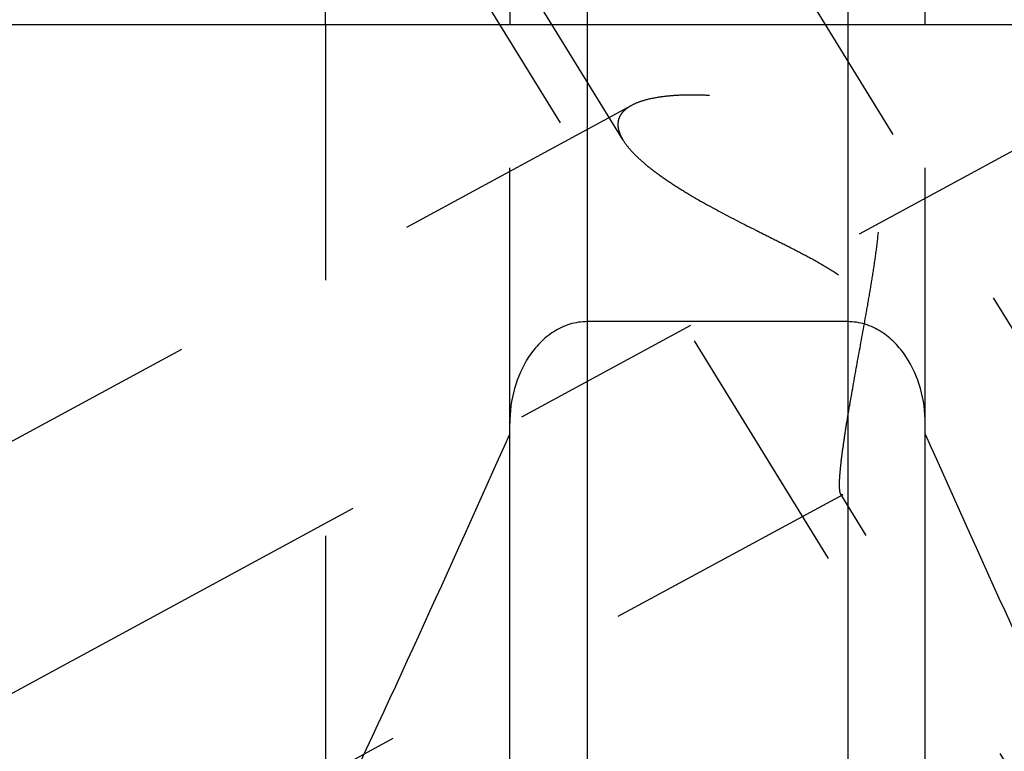
# Model space of a CAD drawing. Units: millimetres. Extents: x 0 to 420, y 0 to 297.
# Drawn here: x 172 to 181, y 139 to 146 of the extents above; entities that cross this region are included whole.
import ezdxf

# ---------------------------------------------------------------- set-up
doc = ezdxf.new("R2010")
doc.units = ezdxf.units.MM
doc.header["$LTSCALE"] = 23.1
doc.linetypes.add('CENTER', pattern=[0.6, 0.375, -0.075, 0.075, -0.075])
doc.linetypes.add('HIDDEN', pattern=[0.2, 0.1, -0.1])
doc.layers.get('0').update_dxf_attribs({"linetype": 'CONTINUOUS'})
for name, color, linetype in [('30578303_AXIS', 7, 'CONTINUOUS'), ('30578303_CL', 7, 'CONTINUOUS'), ('30578303_HL', 7, 'CONTINUOUS'), ('606715016-000-00-ED1_CL', 7, 'CONTINUOUS')]:
    doc.layers.add(name, color=color, linetype=linetype)
doc.styles.get("Standard").update_dxf_attribs({"font": 'TXT.SHX', "width": 0.7})
doc.dimstyles.get("Standard").update_dxf_attribs({"dimtxt": 3.5, "dimasz": 3.5, "dimexe": 0.18, "dimexo": 0.0625, "dimgap": 0.09, "dimtad": 1, "dimdec": 3, "dimdsep": 46, "dimtxsty": 'STANDARD', "dimblk": '_FILLED', "dimblk1": '_FILLED', "dimblk2": '_FILLED', "dimcen": 0.09, "dimclrt": 2, "dimadec": 0, "dimazin": 0, "dimtol": 1, "dimtp": 0.005, "dimtm": 0.005, "dimtfac": 1, "dimtdec": 3, "dimtofl": 0, "dimtmove": 0, "dimatfit": 3, "dimldrblk": '_FILLED', "dimfxl": 1, "dimtolj": 1, "dimarcsym": 0})

# ---------------------------------------------------------------- blocks, each defined once
blk = doc.blocks.new('_FILLED')
at = {"color": 0, "linetype": 'BYBLOCK'}
blk.add_solid([(0, 0), (-1, 0.125), (-1, -0.125)], dxfattribs=at)

msp = doc.modelspace()

# ---------------------------------------------------------------- linework, layer by layer
at = {"layer": '30578303_AXIS', "color": 3, "linetype": 'CENTER'}
for p, q in [((166.5581, 166.9085), (187.9683, 132.0613)), ((167.6797, 137.2594), (184.2642, 146.257))]:
    msp.add_line(p, q, dxfattribs=at)
at = {"layer": '30578303_CL', "color": 7, "linetype": 'CONTINUOUS'}
for p, q in [((175.0447, 145.7594), (175.0447, 156.2094)), ((176.706, 156.2094), (176.706, 145.7594)), ((180.456, 145.7594), (180.456, 156.2094)), ((170.681, 145.7594), (186.531, 145.7594)), ((179.756, 143.0753), (177.406, 143.0753)), ((176.706, 135.3618), (176.706, 142.1544)), ((180.456, 135.3618), (180.456, 142.1544))]:
    msp.add_line(p, q, dxfattribs=at)
at = {"layer": '30578303_CL', "color": 9, "linetype": 'CONTINUOUS'}
for p, q in [((177.406, 156.2094), (177.406, 136.1344)), ((179.756, 156.2094), (179.756, 136.1344))]:
    msp.add_line(p, q, dxfattribs=at)
at = {"layer": '30578303_CL', "color": 7, "linetype": 'CONTINUOUS'}
for centre, start, end in [((6.1429, 217.8239), 334.822369, 336.049211), ((351.0191, 217.8239), 203.950789, 205.177631)]:
    msp.add_arc(centre, 186.6333, start, end, dxfattribs=at)
for points, knots in [([(177.406, 143.0753), (177.3794, 143.0753), (177.3261, 143.0712), (177.2221, 143.0474), (177.1004, 142.99), (176.9763, 142.8878), (176.8428, 142.7211), (176.7342, 142.4737), (176.706, 142.2605), (176.706, 142.1544)], [0, 0, 0, 0, 0.06262, 0.125241, 0.25022, 0.375298, 0.50045, 0.750103, 1, 1, 1, 1]), ([(180.456, 142.1544), (180.456, 142.2605), (180.4277, 142.4737), (180.3192, 142.7211), (180.1857, 142.8878), (180.0616, 142.99), (179.9398, 143.0474), (179.8359, 143.0712), (179.7826, 143.0753), (179.756, 143.0753)], [0, 0, 0, 0, 0.249897, 0.49955, 0.624702, 0.74978, 0.874759, 0.93738, 1, 1, 1, 1])]:
    msp.add_open_spline(points, degree=3, knots=knots, dxfattribs=at)
at = {"layer": '30578303_HL', "color": 6, "linetype": 'HIDDEN'}
for p, q in [((177.7297, 144.714), (167.6637, 161.0974)), ((182.0009, 136.9981), (174.1509, 149.7747)), ((175.0447, 145.7594), (175.0447, 138.4253)), ((176.706, 142.1544), (176.706, 145.7594)), ((180.456, 142.1544), (180.456, 145.7594)), ((177.805, 145.028), (170.6804, 141.1627)), ((179.7125, 141.5121), (170.6815, 136.6126)), ((182.3417, 137.2075), (179.6934, 141.5178))]:
    msp.add_line(p, q, dxfattribs=at)
for points, knots in [([(179.6822, 141.601), (179.6822, 141.6281), (179.6853, 141.6902), (179.6953, 141.794), (179.711, 141.9185), (179.7317, 142.0605), (179.7568, 142.217), (179.796, 142.4466), (179.8511, 142.7513), (179.9086, 143.0648), (179.9541, 143.3237), (179.9867, 143.5211), (180.0158, 143.7197), (180.0387, 143.9188), (180.0491, 144.0852), (180.0476, 144.2178), (180.0399, 144.3162), (180.0232, 144.4128), (179.9949, 144.506), (179.9527, 144.5932), (179.8965, 144.6713), (179.8288, 144.7387), (179.7528, 144.796), (179.6716, 144.8447), (179.5592, 144.9001), (179.4143, 144.9556), (179.238, 145.0073), (179.0625, 145.0477), (178.8363, 145.0883), (178.6159, 145.1135), (178.4042, 145.1229), (178.2582, 145.1219), (178.1234, 145.1127), (178.0017, 145.095), (177.8957, 145.0685), (177.8323, 145.0428), (177.8045, 145.0278)], [0, 0, 0, 0, 0.015237, 0.034952, 0.058656, 0.085759, 0.115652, 0.147768, 0.216776, 0.289736, 0.327025, 0.364582, 0.402245, 0.439865, 0.477294, 0.495893, 0.514382, 0.532738, 0.550941, 0.568993, 0.586923, 0.604772, 0.62256, 0.640289, 0.657945, 0.692944, 0.727416, 0.761195, 0.794116, 0.856621, 0.885789, 0.913228, 0.938651, 0.961758, 0.982268, 1, 1, 1, 1]), ([(177.8045, 145.0278), (177.7861, 145.0178), (177.7526, 144.9962), (177.7124, 144.9553), (177.6874, 144.9078), (177.6822, 144.8732), (177.6822, 144.8562)], [0, 0, 0, 0, 0.284483, 0.536439, 0.768583, 1, 1, 1, 1]), ([(177.6822, 144.8562), (177.6822, 144.845), (177.685, 144.8155), (177.7001, 144.7671), (177.7185, 144.7323), (177.7294, 144.7145)], [0, 0, 0, 0, 0.221541, 0.585884, 1, 1, 1, 1]), ([(177.7294, 144.7145), (177.7461, 144.6873), (177.7879, 144.6321), (177.865, 144.5529), (177.9592, 144.472), (178.0681, 144.3901), (178.1898, 144.3079), (178.3703, 144.1961), (178.6162, 144.0592), (178.8746, 143.9275), (179.09, 143.8201), (179.2553, 143.7371), (179.4213, 143.6507), (179.5852, 143.5579), (179.7164, 143.4707), (179.813, 143.3906), (179.8787, 143.3246), (179.9349, 143.2521), (179.9795, 143.1739), (180.0116, 143.092), (180.039, 142.9822), (180.0511, 142.8451), (180.0449, 142.6854), (180.0269, 142.5327), (180.002, 142.3875), (179.973, 142.25), (179.9416, 142.1209), (179.9091, 142.0008), (179.8764, 141.8907), (179.8444, 141.7917), (179.8136, 141.7053), (179.7848, 141.6328), (179.7616, 141.5822), (179.7441, 141.5503), (179.7329, 141.5328), (179.7227, 141.5201), (179.7155, 141.5138), (179.7121, 141.5119)], [0, 0, 0, 0, 0.021372, 0.046059, 0.073823, 0.104312, 0.137146, 0.171965, 0.246299, 0.325231, 0.365921, 0.407214, 0.448965, 0.491015, 0.533122, 0.554076, 0.574833, 0.59527, 0.615276, 0.634805, 0.653876, 0.690799, 0.726365, 0.760621, 0.793498, 0.824867, 0.854559, 0.882369, 0.908058, 0.931347, 0.951921, 0.969424, 0.983479, 0.989098, 0.993727, 0.997348, 1, 1, 1, 1]), ([(179.6937, 141.5173), (179.6915, 141.5211), (179.6878, 141.5311), (179.6845, 141.5493), (179.6826, 141.5732), (179.6822, 141.5911), (179.6822, 141.601)], [0, 0, 0, 0, 0.154573, 0.37025, 0.651589, 1, 1, 1, 1]), ([(179.7121, 141.5119), (179.7104, 141.511), (179.7071, 141.5097), (179.6997, 141.5099), (179.6956, 141.5143), (179.6937, 141.5173)], [0, 0, 0, 0, 0.264751, 0.491612, 1, 1, 1, 1])]:
    msp.add_open_spline(points, degree=3, knots=knots, dxfattribs=at)

# ---------------------------------------------------------------- leaders
at = {"layer": '606715016-000-00-ED1_CL', "color": 3, "linetype": 'CONTINUOUS'}
msp.add_leader([(212.5379, 161.2594), (180.4218, 122.0001)], dimstyle='STANDARD', override={"dimtad": 0, "dimldrblk": 'DOT'}, dxfattribs=at)

doc.saveas('drawing.dxf')
